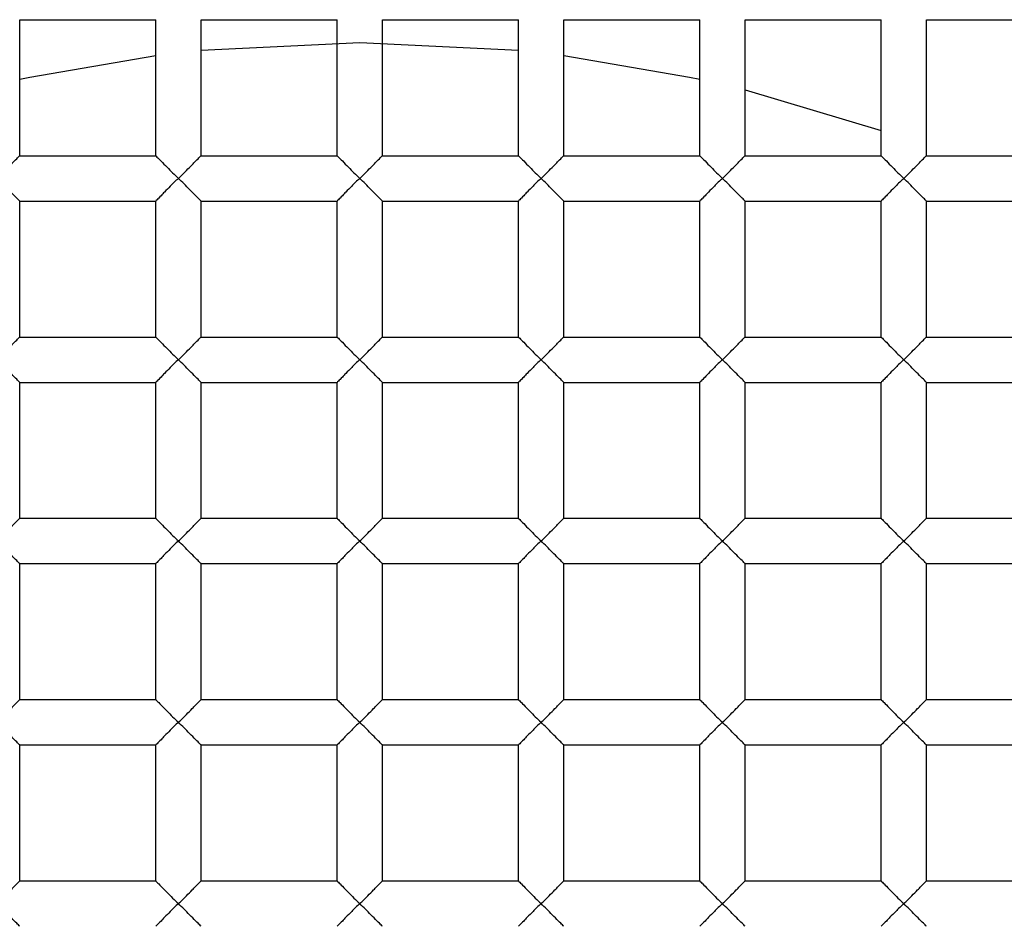
# Paper-space layout '_Top' of a CAD drawing. Units: millimetres. Extents: x -50 to 50, y -49 to 50.
# Drawn here: x -1 to 1, y 2 to 4 of the extents above; entities that cross this region are included whole.
import ezdxf

# ---------------------------------------------------------------- set-up
doc = ezdxf.new("R2010")
doc.units = ezdxf.units.MM

psp = doc.layouts.new('_Top')

# ---------------------------------------------------------------- linework, layer by layer
at = {"color": 7, "linetype": 'Continuous', "lineweight": 25}
for p, q in [((-0.75, 3.55), (-0.45, 3.55)), ((-0.75, 3.25), (-0.75, 3.55)), ((-0.45, 3.25), (-0.45, 3.55)), ((-0.35, 3.55), (-0.05, 3.55)), ((-0.35, 3.25), (-0.35, 3.55)), ((-0.05, 3.25), (-0.05, 3.55)), ((0.05, 3.25), (0.05, 3.55)), ((0.05, 3.55), (0.35, 3.55)), ((0.35, 3.25), (0.35, 3.55)), ((0.45, 3.25), (0.45, 3.55)), ((0.45, 3.55), (0.75, 3.55)), ((0.75, 3.25), (0.75, 3.55)), ((0.85, 3.25), (0.85, 3.55)), ((0.85, 3.55), (1.15, 3.55)), ((1.15, 3.25), (1.15, 3.55)), ((1.25, 3.25), (1.25, 3.55)), ((1.25, 3.55), (1.55, 3.55)), ((-0.35, 3.4825), (0, 3.5)), ((0, 3.5), (0.35, 3.4825)), ((0.85, 3.3952), (1.15, 3.3057)), ((-0.75, 3.25), (-0.45, 3.25)), ((-0.35, 3.25), (-0.05, 3.25)), ((0.05, 3.25), (0.35, 3.25)), ((0.45, 3.25), (0.75, 3.25)), ((0.85, 3.25), (1.15, 3.25)), ((1.25, 3.25), (1.55, 3.25)), ((-0.75, 3.15), (-0.45, 3.15)), ((-0.75, 2.85), (-0.75, 3.15)), ((-0.45, 2.85), (-0.45, 3.15)), ((-0.35, 3.15), (-0.05, 3.15)), ((-0.35, 2.85), (-0.35, 3.15)), ((-0.05, 2.85), (-0.05, 3.15)), ((0.05, 3.15), (0.35, 3.15)), ((0.05, 2.85), (0.05, 3.15)), ((0.35, 2.85), (0.35, 3.15)), ((0.45, 2.85), (0.45, 3.15)), ((0.45, 3.15), (0.75, 3.15)), ((0.75, 2.85), (0.75, 3.15)), ((0.85, 3.15), (1.15, 3.15)), ((0.85, 2.85), (0.85, 3.15)), ((1.15, 2.85), (1.15, 3.15)), ((1.25, 2.85), (1.25, 3.15)), ((1.25, 3.15), (1.55, 3.15)), ((-0.75, 2.85), (-0.45, 2.85)), ((-0.35, 2.85), (-0.05, 2.85)), ((0.05, 2.85), (0.35, 2.85)), ((0.45, 2.85), (0.75, 2.85)), ((0.85, 2.85), (1.15, 2.85)), ((1.25, 2.85), (1.55, 2.85)), ((-0.75, 2.75), (-0.45, 2.75)), ((-0.75, 2.45), (-0.75, 2.75)), ((-0.45, 2.45), (-0.45, 2.75)), ((-0.35, 2.45), (-0.35, 2.75)), ((-0.35, 2.75), (-0.05, 2.75)), ((-0.05, 2.45), (-0.05, 2.75)), ((0.05, 2.75), (0.35, 2.75)), ((0.05, 2.45), (0.05, 2.75)), ((0.35, 2.45), (0.35, 2.75)), ((0.45, 2.45), (0.45, 2.75)), ((0.45, 2.75), (0.75, 2.75)), ((0.75, 2.45), (0.75, 2.75)), ((0.85, 2.75), (1.15, 2.75)), ((0.85, 2.45), (0.85, 2.75)), ((1.15, 2.45), (1.15, 2.75)), ((1.25, 2.45), (1.25, 2.75)), ((1.25, 2.75), (1.55, 2.75)), ((-0.75, 2.45), (-0.45, 2.45)), ((-0.35, 2.45), (-0.05, 2.45)), ((0.05, 2.45), (0.35, 2.45)), ((0.45, 2.45), (0.75, 2.45)), ((0.85, 2.45), (1.15, 2.45)), ((1.25, 2.45), (1.55, 2.45)), ((-0.75, 2.35), (-0.45, 2.35)), ((-0.75, 2.05), (-0.75, 2.35)), ((-0.45, 2.05), (-0.45, 2.35)), ((-0.35, 2.35), (-0.05, 2.35)), ((-0.35, 2.05), (-0.35, 2.35)), ((-0.05, 2.05), (-0.05, 2.35)), ((0.05, 2.35), (0.35, 2.35)), ((0.05, 2.05), (0.05, 2.35)), ((0.35, 2.05), (0.35, 2.35)), ((0.45, 2.05), (0.45, 2.35)), ((0.45, 2.35), (0.75, 2.35)), ((0.75, 2.05), (0.75, 2.35)), ((0.85, 2.35), (1.15, 2.35)), ((0.85, 2.05), (0.85, 2.35)), ((1.15, 2.05), (1.15, 2.35)), ((1.25, 2.35), (1.55, 2.35)), ((1.25, 2.05), (1.25, 2.35)), ((-0.75, 2.05), (-0.45, 2.05)), ((-0.35, 2.05), (-0.05, 2.05)), ((0.05, 2.05), (0.35, 2.05)), ((0.45, 2.05), (0.75, 2.05)), ((0.85, 2.05), (1.15, 2.05)), ((1.25, 2.05), (1.55, 2.05)), ((-0.75, 1.95), (-0.45, 1.95)), ((-0.75, 1.65), (-0.75, 1.95)), ((-0.45, 1.65), (-0.45, 1.95)), ((-0.35, 1.95), (-0.05, 1.95)), ((-0.35, 1.65), (-0.35, 1.95)), ((-0.05, 1.65), (-0.05, 1.95)), ((0.05, 1.95), (0.35, 1.95)), ((0.05, 1.65), (0.05, 1.95)), ((0.35, 1.65), (0.35, 1.95)), ((0.45, 1.65), (0.45, 1.95)), ((0.45, 1.95), (0.75, 1.95)), ((0.75, 1.65), (0.75, 1.95)), ((0.85, 1.65), (0.85, 1.95)), ((0.85, 1.95), (1.15, 1.95)), ((1.15, 1.65), (1.15, 1.95)), ((1.25, 1.65), (1.25, 1.95)), ((1.25, 1.95), (1.55, 1.95)), ((-0.75, 1.65), (-0.45, 1.65)), ((-0.35, 1.65), (-0.05, 1.65)), ((0.05, 1.65), (0.35, 1.65)), ((0.45, 1.65), (0.75, 1.65)), ((0.85, 1.65), (1.15, 1.65)), ((1.25, 1.65), (1.55, 1.65))]:
    psp.add_line(p, q, dxfattribs=at)
at = {"color": 7, "linetype": 'Continuous', "lineweight": 25, "flags": 128}
for points in [[(-0.75, 3.4187), (-0.7277, 3.4235), (-0.45, 3.471)], [(0.45, 3.471), (0.7277, 3.4235), (0.75, 3.4187)]]:
    psp.add_lwpolyline(points, dxfattribs=at)
at = {"color": 7, "linetype": 'Continuous', "lineweight": 25}
for radius, start, end in [(50, 0, 180), (49.8, 0, 180), (48.8, 183.1998, 176.8002), (17.4, 265.83369, 180), (16.9, 180, 85.83369), (12.3, 274.16631, 180), (12, 0, 274.16631), (11.6, 90, 270), (10.5, 90, 270), (9.25, 270, 90), (9.15, 90, 270), (7.05, 0, 180), (6.95, 0, 180)]:
    psp.add_arc((0, 0), radius, start, end, dxfattribs=at)
for points, knots in [([(0, 9.6508), (-1.2732, 9.6759), (-2.553, 9.4458), (-4.9322, 8.508), (-6.0353, 7.7975), (-7.8836, 6.0042), (-8.6307, 4.9217), (-9.6562, 2.5408), (-9.9328, 1.2445), (-9.9673, -1.3605), (-9.7261, -2.6677), (-8.7559, -5.1031), (-8.0273, -6.2281), (-6.1914, -8.1174), (-5.0863, -8.8812), (-2.6545, -9.9352), (-1.3301, -10.2227), (0, -10.2473)], [0, 0, 0, 0, 0.125, 0.125, 0.25, 0.25, 0.375, 0.375, 0.5, 0.5, 0.625, 0.625, 0.75, 0.75, 0.875, 0.875, 1, 1, 1, 1]), ([(0, 9.5), (-1.303, 9.5), (-2.6054, 9.2282), (-4.9939, 8.1859), (-6.0789, 7.4159), (-7.8511, 5.5052), (-8.5376, 4.3655), (-9.3977, 1.9055), (-9.571, 0.5864), (-9.3754, -2.0123), (-9.0067, -3.2906), (-7.788, -5.5941), (-6.9387, -6.6183), (-4.9005, -8.2421), (-3.7125, -8.8411), (-1.1949, -9.5142), (0.1335, -9.588), (1.4219, -9.393)], [0, 0, 0, 0, 0.125, 0.125, 0.25, 0.25, 0.375, 0.375, 0.5, 0.5, 0.625, 0.625, 0.75, 0.75, 0.875, 0.875, 1, 1, 1, 1]), ([(-0.8, 3.2), (-0.794, 3.2058), (-0.7834, 3.2162), (-0.7705, 3.2291), (-0.7604, 3.2398), (-0.7519, 3.248), (-0.7506, 3.2494), (-0.75, 3.25)], [0, 0, 0, 0, 0.263466, 0.466728, 0.610349, 0.818521, 1, 1, 1, 1]), ([(-0.45, 3.25), (-0.4494, 3.2494), (-0.4481, 3.248), (-0.4382, 3.2383), (-0.4225, 3.2218), (-0.4085, 3.2083), (-0.4, 3.2)], [0, 0, 0, 0, 0.181815, 0.390419, 0.627988, 1, 1, 1, 1]), ([(-0.4, 3.2), (-0.394, 3.2058), (-0.3834, 3.2162), (-0.3705, 3.2291), (-0.3604, 3.2398), (-0.3519, 3.248), (-0.3506, 3.2494), (-0.35, 3.25)], [0, 0, 0, 0, 0.263466, 0.466728, 0.610349, 0.818521, 1, 1, 1, 1]), ([(-0.05, 3.25), (-0.0494, 3.2494), (-0.0481, 3.248), (-0.0382, 3.2383), (-0.0225, 3.2218), (-0.0085, 3.2083), (0, 3.2)], [0, 0, 0, 0, 0.181815, 0.3904187, 0.6279881, 1, 1, 1, 1]), ([(0, 3.2), (0.006, 3.2058), (0.0166, 3.2162), (0.0295, 3.2291), (0.0396, 3.2398), (0.0481, 3.248), (0.0494, 3.2494), (0.05, 3.25)], [0, 0, 0, 0, 0.263466, 0.466728, 0.610349, 0.818521, 1, 1, 1, 1]), ([(0.35, 3.25), (0.3506, 3.2494), (0.3519, 3.248), (0.3618, 3.2383), (0.3775, 3.2218), (0.3915, 3.2083), (0.4, 3.2)], [0, 0, 0, 0, 0.181815, 0.3904187, 0.6279881, 1, 1, 1, 1]), ([(0.4, 3.2), (0.406, 3.2058), (0.4166, 3.2162), (0.4295, 3.2291), (0.4396, 3.2398), (0.4481, 3.248), (0.4494, 3.2494), (0.45, 3.25)], [0, 0, 0, 0, 0.263466, 0.466728, 0.610349, 0.818521, 1, 1, 1, 1]), ([(0.75, 3.25), (0.7506, 3.2494), (0.7519, 3.248), (0.7618, 3.2383), (0.7775, 3.2218), (0.7915, 3.2083), (0.8, 3.2)], [0, 0, 0, 0, 0.181815, 0.390419, 0.627988, 1, 1, 1, 1]), ([(0.8, 3.2), (0.806, 3.2058), (0.8166, 3.2162), (0.8295, 3.2291), (0.8396, 3.2398), (0.8481, 3.248), (0.8494, 3.2494), (0.85, 3.25)], [0, 0, 0, 0, 0.263466, 0.466728, 0.610349, 0.818521, 1, 1, 1, 1]), ([(1.15, 3.25), (1.1506, 3.2494), (1.1519, 3.248), (1.1618, 3.2383), (1.1775, 3.2218), (1.1915, 3.2083), (1.2, 3.2)], [0, 0, 0, 0, 0.181815, 0.390419, 0.627988, 1, 1, 1, 1]), ([(1.2, 3.2), (1.206, 3.2058), (1.2166, 3.2162), (1.2295, 3.2291), (1.2396, 3.2398), (1.2481, 3.248), (1.2494, 3.2494), (1.25, 3.25)], [0, 0, 0, 0, 0.263466, 0.466728, 0.610349, 0.818521, 1, 1, 1, 1]), ([(-0.75, 3.15), (-0.7506, 3.1506), (-0.7519, 3.152), (-0.7618, 3.1617), (-0.7775, 3.1782), (-0.7915, 3.1917), (-0.8, 3.2)], [0, 0, 0, 0, 0.181783, 0.39034, 0.627945, 1, 1, 1, 1]), ([(-0.4, 3.2), (-0.406, 3.1942), (-0.4166, 3.1838), (-0.4295, 3.1709), (-0.4396, 3.1602), (-0.4481, 3.152), (-0.4494, 3.1506), (-0.45, 3.15)], [0, 0, 0, 0, 0.263421, 0.4666444, 0.6102319, 0.8184738, 1, 1, 1, 1]), ([(-0.35, 3.15), (-0.3506, 3.1506), (-0.3519, 3.152), (-0.3618, 3.1617), (-0.3775, 3.1782), (-0.3915, 3.1917), (-0.4, 3.2)], [0, 0, 0, 0, 0.181783, 0.39034, 0.627945, 1, 1, 1, 1]), ([(0, 3.2), (-0.006, 3.1942), (-0.0166, 3.1838), (-0.0295, 3.1709), (-0.0396, 3.1602), (-0.0481, 3.152), (-0.0494, 3.1506), (-0.05, 3.15)], [0, 0, 0, 0, 0.263421, 0.466644, 0.610232, 0.818474, 1, 1, 1, 1]), ([(0.05, 3.15), (0.0494, 3.1506), (0.0481, 3.152), (0.0382, 3.1617), (0.0225, 3.1782), (0.0085, 3.1917), (0, 3.2)], [0, 0, 0, 0, 0.181783, 0.39034, 0.627945, 1, 1, 1, 1]), ([(0.4, 3.2), (0.394, 3.1942), (0.3834, 3.1838), (0.3705, 3.1709), (0.3604, 3.1602), (0.3519, 3.152), (0.3506, 3.1506), (0.35, 3.15)], [0, 0, 0, 0, 0.263421, 0.466644, 0.610232, 0.818474, 1, 1, 1, 1]), ([(0.45, 3.15), (0.4494, 3.1506), (0.4481, 3.152), (0.4382, 3.1617), (0.4225, 3.1782), (0.4085, 3.1917), (0.4, 3.2)], [0, 0, 0, 0, 0.181783, 0.39034, 0.627945, 1, 1, 1, 1]), ([(0.8, 3.2), (0.794, 3.1942), (0.7834, 3.1838), (0.7705, 3.1709), (0.7604, 3.1602), (0.7519, 3.152), (0.7506, 3.1506), (0.75, 3.15)], [0, 0, 0, 0, 0.263421, 0.4666444, 0.6102319, 0.8184738, 1, 1, 1, 1]), ([(0.85, 3.15), (0.8494, 3.1506), (0.8481, 3.152), (0.8382, 3.1617), (0.8225, 3.1782), (0.8085, 3.1917), (0.8, 3.2)], [0, 0, 0, 0, 0.181783, 0.39034, 0.627945, 1, 1, 1, 1]), ([(1.2, 3.2), (1.194, 3.1942), (1.1834, 3.1838), (1.1705, 3.1709), (1.1604, 3.1602), (1.1519, 3.152), (1.1506, 3.1506), (1.15, 3.15)], [0, 0, 0, 0, 0.263421, 0.4666444, 0.6102319, 0.8184738, 1, 1, 1, 1]), ([(1.25, 3.15), (1.2494, 3.1506), (1.2481, 3.152), (1.2382, 3.1617), (1.2225, 3.1782), (1.2085, 3.1917), (1.2, 3.2)], [0, 0, 0, 0, 0.181783, 0.39034, 0.627945, 1, 1, 1, 1]), ([(-0.8, 2.8), (-0.794, 2.8058), (-0.7834, 2.8162), (-0.7705, 2.8291), (-0.7604, 2.8398), (-0.7519, 2.848), (-0.7506, 2.8494), (-0.75, 2.85)], [0, 0, 0, 0, 0.263466, 0.466728, 0.610349, 0.818521, 1, 1, 1, 1]), ([(-0.45, 2.85), (-0.4494, 2.8494), (-0.4481, 2.848), (-0.4382, 2.8383), (-0.4225, 2.8218), (-0.4085, 2.8083), (-0.4, 2.8)], [0, 0, 0, 0, 0.181815, 0.3904187, 0.6279881, 1, 1, 1, 1]), ([(-0.4, 2.8), (-0.394, 2.8058), (-0.3834, 2.8162), (-0.3705, 2.8291), (-0.3604, 2.8398), (-0.3519, 2.848), (-0.3506, 2.8494), (-0.35, 2.85)], [0, 0, 0, 0, 0.263466, 0.466728, 0.610349, 0.818521, 1, 1, 1, 1]), ([(-0.05, 2.85), (-0.0494, 2.8494), (-0.0481, 2.848), (-0.0382, 2.8383), (-0.0225, 2.8218), (-0.0085, 2.8083), (0, 2.8)], [0, 0, 0, 0, 0.181815, 0.390419, 0.627988, 1, 1, 1, 1]), ([(0, 2.8), (0.006, 2.8058), (0.0166, 2.8162), (0.0295, 2.8291), (0.0396, 2.8398), (0.0481, 2.848), (0.0494, 2.8494), (0.05, 2.85)], [0, 0, 0, 0, 0.263466, 0.466728, 0.610349, 0.818521, 1, 1, 1, 1]), ([(0.35, 2.85), (0.3506, 2.8494), (0.3519, 2.848), (0.3618, 2.8383), (0.3775, 2.8218), (0.3915, 2.8083), (0.4, 2.8)], [0, 0, 0, 0, 0.181815, 0.390419, 0.627988, 1, 1, 1, 1]), ([(0.4, 2.8), (0.406, 2.8058), (0.4166, 2.8162), (0.4295, 2.8291), (0.4396, 2.8398), (0.4481, 2.848), (0.4494, 2.8494), (0.45, 2.85)], [0, 0, 0, 0, 0.263466, 0.466728, 0.610349, 0.818521, 1, 1, 1, 1]), ([(0.75, 2.85), (0.7506, 2.8494), (0.7519, 2.848), (0.7618, 2.8383), (0.7775, 2.8218), (0.7915, 2.8083), (0.8, 2.8)], [0, 0, 0, 0, 0.181815, 0.390419, 0.627988, 1, 1, 1, 1]), ([(0.8, 2.8), (0.806, 2.8058), (0.8166, 2.8162), (0.8295, 2.8291), (0.8396, 2.8398), (0.8481, 2.848), (0.8494, 2.8494), (0.85, 2.85)], [0, 0, 0, 0, 0.263466, 0.466728, 0.610349, 0.818521, 1, 1, 1, 1]), ([(1.15, 2.85), (1.1506, 2.8494), (1.1519, 2.848), (1.1618, 2.8383), (1.1775, 2.8218), (1.1915, 2.8083), (1.2, 2.8)], [0, 0, 0, 0, 0.181815, 0.390419, 0.627988, 1, 1, 1, 1]), ([(1.2, 2.8), (1.206, 2.8058), (1.2166, 2.8162), (1.2295, 2.8291), (1.2396, 2.8398), (1.2481, 2.848), (1.2494, 2.8494), (1.25, 2.85)], [0, 0, 0, 0, 0.263466, 0.466728, 0.610349, 0.818521, 1, 1, 1, 1]), ([(-0.75, 2.75), (-0.7506, 2.7506), (-0.7519, 2.752), (-0.7618, 2.7617), (-0.7775, 2.7782), (-0.7915, 2.7917), (-0.8, 2.8)], [0, 0, 0, 0, 0.181783, 0.39034, 0.627945, 1, 1, 1, 1]), ([(-0.4, 2.8), (-0.406, 2.7942), (-0.4166, 2.7838), (-0.4295, 2.7709), (-0.4396, 2.7602), (-0.4481, 2.752), (-0.4494, 2.7506), (-0.45, 2.75)], [0, 0, 0, 0, 0.263421, 0.466644, 0.610232, 0.818474, 1, 1, 1, 1]), ([(-0.35, 2.75), (-0.3506, 2.7506), (-0.3519, 2.752), (-0.3618, 2.7617), (-0.3775, 2.7782), (-0.3915, 2.7917), (-0.4, 2.8)], [0, 0, 0, 0, 0.181783, 0.39034, 0.627945, 1, 1, 1, 1]), ([(0, 2.8), (-0.006, 2.7942), (-0.0166, 2.7838), (-0.0295, 2.7709), (-0.0396, 2.7602), (-0.0481, 2.752), (-0.0494, 2.7506), (-0.05, 2.75)], [0, 0, 0, 0, 0.263421, 0.466644, 0.610232, 0.818474, 1, 1, 1, 1]), ([(0.05, 2.75), (0.0494, 2.7506), (0.0481, 2.752), (0.0382, 2.7617), (0.0225, 2.7782), (0.0085, 2.7917), (0, 2.8)], [0, 0, 0, 0, 0.181783, 0.39034, 0.627945, 1, 1, 1, 1]), ([(0.4, 2.8), (0.394, 2.7942), (0.3834, 2.7838), (0.3705, 2.7709), (0.3604, 2.7602), (0.3519, 2.752), (0.3506, 2.7506), (0.35, 2.75)], [0, 0, 0, 0, 0.263421, 0.4666444, 0.6102319, 0.8184738, 1, 1, 1, 1]), ([(0.45, 2.75), (0.4494, 2.7506), (0.4481, 2.752), (0.4382, 2.7617), (0.4225, 2.7782), (0.4085, 2.7917), (0.4, 2.8)], [0, 0, 0, 0, 0.181783, 0.39034, 0.627945, 1, 1, 1, 1]), ([(0.8, 2.8), (0.794, 2.7942), (0.7834, 2.7838), (0.7705, 2.7709), (0.7604, 2.7602), (0.7519, 2.752), (0.7506, 2.7506), (0.75, 2.75)], [0, 0, 0, 0, 0.263421, 0.466644, 0.610232, 0.818474, 1, 1, 1, 1]), ([(0.85, 2.75), (0.8494, 2.7506), (0.8481, 2.752), (0.8382, 2.7617), (0.8225, 2.7782), (0.8085, 2.7917), (0.8, 2.8)], [0, 0, 0, 0, 0.181783, 0.39034, 0.627945, 1, 1, 1, 1]), ([(1.2, 2.8), (1.194, 2.7942), (1.1834, 2.7838), (1.1705, 2.7709), (1.1604, 2.7602), (1.1519, 2.752), (1.1506, 2.7506), (1.15, 2.75)], [0, 0, 0, 0, 0.263421, 0.466644, 0.610232, 0.818474, 1, 1, 1, 1]), ([(1.25, 2.75), (1.2494, 2.7506), (1.2481, 2.752), (1.2382, 2.7617), (1.2225, 2.7782), (1.2085, 2.7917), (1.2, 2.8)], [0, 0, 0, 0, 0.181783, 0.39034, 0.627945, 1, 1, 1, 1]), ([(-0.8, 2.4), (-0.794, 2.4058), (-0.7834, 2.4162), (-0.7705, 2.4291), (-0.7604, 2.4398), (-0.7519, 2.448), (-0.7506, 2.4494), (-0.75, 2.45)], [0, 0, 0, 0, 0.263466, 0.466728, 0.610349, 0.818521, 1, 1, 1, 1]), ([(-0.45, 2.45), (-0.4494, 2.4494), (-0.4481, 2.448), (-0.4382, 2.4383), (-0.4225, 2.4218), (-0.4085, 2.4083), (-0.4, 2.4)], [0, 0, 0, 0, 0.181815, 0.390419, 0.627988, 1, 1, 1, 1]), ([(-0.4, 2.4), (-0.394, 2.4058), (-0.3834, 2.4162), (-0.3705, 2.4291), (-0.3604, 2.4398), (-0.3519, 2.448), (-0.3506, 2.4494), (-0.35, 2.45)], [0, 0, 0, 0, 0.263466, 0.466728, 0.610349, 0.818521, 1, 1, 1, 1]), ([(-0.05, 2.45), (-0.0494, 2.4494), (-0.0481, 2.448), (-0.0382, 2.4383), (-0.0225, 2.4218), (-0.0085, 2.4083), (0, 2.4)], [0, 0, 0, 0, 0.181815, 0.390419, 0.627988, 1, 1, 1, 1]), ([(0, 2.4), (0.006, 2.4058), (0.0166, 2.4162), (0.0295, 2.4291), (0.0396, 2.4398), (0.0481, 2.448), (0.0494, 2.4494), (0.05, 2.45)], [0, 0, 0, 0, 0.263466, 0.466728, 0.610349, 0.818521, 1, 1, 1, 1]), ([(0.35, 2.45), (0.3506, 2.4494), (0.3519, 2.448), (0.3618, 2.4383), (0.3775, 2.4218), (0.3915, 2.4083), (0.4, 2.4)], [0, 0, 0, 0, 0.181815, 0.390419, 0.627988, 1, 1, 1, 1]), ([(0.4, 2.4), (0.406, 2.4058), (0.4166, 2.4162), (0.4295, 2.4291), (0.4396, 2.4398), (0.4481, 2.448), (0.4494, 2.4494), (0.45, 2.45)], [0, 0, 0, 0, 0.2634656, 0.4667277, 0.6103489, 0.8185207, 1, 1, 1, 1]), ([(0.75, 2.45), (0.7506, 2.4494), (0.7519, 2.448), (0.7618, 2.4383), (0.7775, 2.4218), (0.7915, 2.4083), (0.8, 2.4)], [0, 0, 0, 0, 0.181815, 0.390419, 0.627988, 1, 1, 1, 1]), ([(0.8, 2.4), (0.806, 2.4058), (0.8166, 2.4162), (0.8295, 2.4291), (0.8396, 2.4398), (0.8481, 2.448), (0.8494, 2.4494), (0.85, 2.45)], [0, 0, 0, 0, 0.263466, 0.466728, 0.610349, 0.818521, 1, 1, 1, 1]), ([(1.15, 2.45), (1.1506, 2.4494), (1.1519, 2.448), (1.1618, 2.4383), (1.1775, 2.4218), (1.1915, 2.4083), (1.2, 2.4)], [0, 0, 0, 0, 0.181815, 0.390419, 0.627988, 1, 1, 1, 1]), ([(1.2, 2.4), (1.206, 2.4058), (1.2166, 2.4162), (1.2295, 2.4291), (1.2396, 2.4398), (1.2481, 2.448), (1.2494, 2.4494), (1.25, 2.45)], [0, 0, 0, 0, 0.263466, 0.466728, 0.610349, 0.818521, 1, 1, 1, 1]), ([(-0.75, 2.35), (-0.7506, 2.3506), (-0.7519, 2.352), (-0.7618, 2.3617), (-0.7775, 2.3782), (-0.7915, 2.3917), (-0.8, 2.4)], [0, 0, 0, 0, 0.1817835, 0.3903401, 0.6279449, 1, 1, 1, 1]), ([(-0.4, 2.4), (-0.406, 2.3942), (-0.4166, 2.3838), (-0.4295, 2.3709), (-0.4396, 2.3602), (-0.4481, 2.352), (-0.4494, 2.3506), (-0.45, 2.35)], [0, 0, 0, 0, 0.263421, 0.466644, 0.610232, 0.818474, 1, 1, 1, 1]), ([(-0.35, 2.35), (-0.3506, 2.3506), (-0.3519, 2.352), (-0.3618, 2.3617), (-0.3775, 2.3782), (-0.3915, 2.3917), (-0.4, 2.4)], [0, 0, 0, 0, 0.181783, 0.39034, 0.627945, 1, 1, 1, 1]), ([(0, 2.4), (-0.006, 2.3942), (-0.0166, 2.3838), (-0.0295, 2.3709), (-0.0396, 2.3602), (-0.0481, 2.352), (-0.0494, 2.3506), (-0.05, 2.35)], [0, 0, 0, 0, 0.263421, 0.4666444, 0.6102319, 0.8184738, 1, 1, 1, 1]), ([(0.05, 2.35), (0.0494, 2.3506), (0.0481, 2.352), (0.0382, 2.3617), (0.0225, 2.3782), (0.0085, 2.3917), (0, 2.4)], [0, 0, 0, 0, 0.181783, 0.39034, 0.627945, 1, 1, 1, 1]), ([(0.4, 2.4), (0.394, 2.3942), (0.3834, 2.3838), (0.3705, 2.3709), (0.3604, 2.3602), (0.3519, 2.352), (0.3506, 2.3506), (0.35, 2.35)], [0, 0, 0, 0, 0.263421, 0.466644, 0.610232, 0.818474, 1, 1, 1, 1]), ([(0.45, 2.35), (0.4494, 2.3506), (0.4481, 2.352), (0.4382, 2.3617), (0.4225, 2.3782), (0.4085, 2.3917), (0.4, 2.4)], [0, 0, 0, 0, 0.181783, 0.39034, 0.627945, 1, 1, 1, 1]), ([(0.8, 2.4), (0.794, 2.3942), (0.7834, 2.3838), (0.7705, 2.3709), (0.7604, 2.3602), (0.7519, 2.352), (0.7506, 2.3506), (0.75, 2.35)], [0, 0, 0, 0, 0.263421, 0.466644, 0.610232, 0.818474, 1, 1, 1, 1]), ([(0.85, 2.35), (0.8494, 2.3506), (0.8481, 2.352), (0.8382, 2.3617), (0.8225, 2.3782), (0.8085, 2.3917), (0.8, 2.4)], [0, 0, 0, 0, 0.1817835, 0.3903401, 0.6279449, 1, 1, 1, 1]), ([(1.2, 2.4), (1.194, 2.3942), (1.1834, 2.3838), (1.1705, 2.3709), (1.1604, 2.3602), (1.1519, 2.352), (1.1506, 2.3506), (1.15, 2.35)], [0, 0, 0, 0, 0.263421, 0.466644, 0.610232, 0.818474, 1, 1, 1, 1]), ([(1.25, 2.35), (1.2494, 2.3506), (1.2481, 2.352), (1.2382, 2.3617), (1.2225, 2.3782), (1.2085, 2.3917), (1.2, 2.4)], [0, 0, 0, 0, 0.181783, 0.39034, 0.627945, 1, 1, 1, 1]), ([(-0.8, 2), (-0.794, 2.0058), (-0.7834, 2.0162), (-0.7705, 2.0291), (-0.7604, 2.0398), (-0.7519, 2.048), (-0.7506, 2.0494), (-0.75, 2.05)], [0, 0, 0, 0, 0.263466, 0.466728, 0.610349, 0.818521, 1, 1, 1, 1]), ([(-0.45, 2.05), (-0.4494, 2.0494), (-0.4481, 2.048), (-0.4382, 2.0383), (-0.4225, 2.0218), (-0.4085, 2.0083), (-0.4, 2)], [0, 0, 0, 0, 0.181815, 0.390419, 0.627988, 1, 1, 1, 1]), ([(-0.4, 2), (-0.394, 2.0058), (-0.3834, 2.0162), (-0.3705, 2.0291), (-0.3604, 2.0398), (-0.3519, 2.048), (-0.3506, 2.0494), (-0.35, 2.05)], [0, 0, 0, 0, 0.263466, 0.466728, 0.610349, 0.818521, 1, 1, 1, 1]), ([(-0.05, 2.05), (-0.0494, 2.0494), (-0.0481, 2.048), (-0.0382, 2.0383), (-0.0225, 2.0218), (-0.0085, 2.0083), (0, 2)], [0, 0, 0, 0, 0.181815, 0.390419, 0.627988, 1, 1, 1, 1]), ([(0, 2), (0.006, 2.0058), (0.0166, 2.0162), (0.0295, 2.0291), (0.0396, 2.0398), (0.0481, 2.048), (0.0494, 2.0494), (0.05, 2.05)], [0, 0, 0, 0, 0.263466, 0.466728, 0.610349, 0.818521, 1, 1, 1, 1]), ([(0.35, 2.05), (0.3506, 2.0494), (0.3519, 2.048), (0.3618, 2.0383), (0.3775, 2.0218), (0.3915, 2.0083), (0.4, 2)], [0, 0, 0, 0, 0.181815, 0.390419, 0.627988, 1, 1, 1, 1]), ([(0.4, 2), (0.406, 2.0058), (0.4166, 2.0162), (0.4295, 2.0291), (0.4396, 2.0398), (0.4481, 2.048), (0.4494, 2.0494), (0.45, 2.05)], [0, 0, 0, 0, 0.263466, 0.466728, 0.610349, 0.818521, 1, 1, 1, 1]), ([(0.75, 2.05), (0.7506, 2.0494), (0.7519, 2.048), (0.7618, 2.0383), (0.7775, 2.0218), (0.7915, 2.0083), (0.8, 2)], [0, 0, 0, 0, 0.181815, 0.390419, 0.627988, 1, 1, 1, 1]), ([(0.8, 2), (0.806, 2.0058), (0.8166, 2.0162), (0.8295, 2.0291), (0.8396, 2.0398), (0.8481, 2.048), (0.8494, 2.0494), (0.85, 2.05)], [0, 0, 0, 0, 0.263466, 0.466728, 0.610349, 0.818521, 1, 1, 1, 1]), ([(1.15, 2.05), (1.1506, 2.0494), (1.1519, 2.048), (1.1618, 2.0383), (1.1775, 2.0218), (1.1915, 2.0083), (1.2, 2)], [0, 0, 0, 0, 0.181815, 0.390419, 0.627988, 1, 1, 1, 1]), ([(1.2, 2), (1.206, 2.0058), (1.2166, 2.0162), (1.2295, 2.0291), (1.2396, 2.0398), (1.2481, 2.048), (1.2494, 2.0494), (1.25, 2.05)], [0, 0, 0, 0, 0.263466, 0.466728, 0.610349, 0.818521, 1, 1, 1, 1]), ([(-0.75, 1.95), (-0.7506, 1.9506), (-0.7519, 1.952), (-0.7618, 1.9617), (-0.7775, 1.9782), (-0.7915, 1.9917), (-0.8, 2)], [0, 0, 0, 0, 0.181783, 0.39034, 0.627945, 1, 1, 1, 1]), ([(-0.4, 2), (-0.406, 1.9942), (-0.4166, 1.9838), (-0.4295, 1.9709), (-0.4396, 1.9602), (-0.4481, 1.952), (-0.4494, 1.9506), (-0.45, 1.95)], [0, 0, 0, 0, 0.263421, 0.466644, 0.610232, 0.818474, 1, 1, 1, 1]), ([(-0.35, 1.95), (-0.3506, 1.9506), (-0.3519, 1.952), (-0.3618, 1.9617), (-0.3775, 1.9782), (-0.3915, 1.9917), (-0.4, 2)], [0, 0, 0, 0, 0.181783, 0.39034, 0.627945, 1, 1, 1, 1]), ([(0, 2), (-0.006, 1.9942), (-0.0166, 1.9838), (-0.0295, 1.9709), (-0.0396, 1.9602), (-0.0481, 1.952), (-0.0494, 1.9506), (-0.05, 1.95)], [0, 0, 0, 0, 0.263421, 0.466644, 0.610232, 0.818474, 1, 1, 1, 1]), ([(0.05, 1.95), (0.0494, 1.9506), (0.0481, 1.952), (0.0382, 1.9617), (0.0225, 1.9782), (0.0085, 1.9917), (0, 2)], [0, 0, 0, 0, 0.181783, 0.39034, 0.627945, 1, 1, 1, 1]), ([(0.4, 2), (0.394, 1.9942), (0.3834, 1.9838), (0.3705, 1.9709), (0.3604, 1.9602), (0.3519, 1.952), (0.3506, 1.9506), (0.35, 1.95)], [0, 0, 0, 0, 0.263421, 0.466644, 0.610232, 0.818474, 1, 1, 1, 1]), ([(0.45, 1.95), (0.4494, 1.9506), (0.4481, 1.952), (0.4382, 1.9617), (0.4225, 1.9782), (0.4085, 1.9917), (0.4, 2)], [0, 0, 0, 0, 0.181783, 0.39034, 0.627945, 1, 1, 1, 1]), ([(0.8, 2), (0.794, 1.9942), (0.7834, 1.9838), (0.7705, 1.9709), (0.7604, 1.9602), (0.7519, 1.952), (0.7506, 1.9506), (0.75, 1.95)], [0, 0, 0, 0, 0.263421, 0.466644, 0.610232, 0.818474, 1, 1, 1, 1]), ([(0.85, 1.95), (0.8494, 1.9506), (0.8481, 1.952), (0.8382, 1.9617), (0.8225, 1.9782), (0.8085, 1.9917), (0.8, 2)], [0, 0, 0, 0, 0.181783, 0.39034, 0.627945, 1, 1, 1, 1]), ([(1.2, 2), (1.194, 1.9942), (1.1834, 1.9838), (1.1705, 1.9709), (1.1604, 1.9602), (1.1519, 1.952), (1.1506, 1.9506), (1.15, 1.95)], [0, 0, 0, 0, 0.263421, 0.466644, 0.610232, 0.818474, 1, 1, 1, 1]), ([(1.25, 1.95), (1.2494, 1.9506), (1.2481, 1.952), (1.2382, 1.9617), (1.2225, 1.9782), (1.2085, 1.9917), (1.2, 2)], [0, 0, 0, 0, 0.181783, 0.39034, 0.627945, 1, 1, 1, 1]), ([(-0.8, 1.6), (-0.794, 1.6058), (-0.7834, 1.6162), (-0.7705, 1.6291), (-0.7604, 1.6398), (-0.7519, 1.648), (-0.7506, 1.6494), (-0.75, 1.65)], [0, 0, 0, 0, 0.263466, 0.466728, 0.610349, 0.818521, 1, 1, 1, 1]), ([(-0.45, 1.65), (-0.4494, 1.6494), (-0.4481, 1.648), (-0.4382, 1.6383), (-0.4225, 1.6218), (-0.4085, 1.6083), (-0.4, 1.6)], [0, 0, 0, 0, 0.181815, 0.390419, 0.627988, 1, 1, 1, 1]), ([(-0.4, 1.6), (-0.394, 1.6058), (-0.3834, 1.6162), (-0.3705, 1.6291), (-0.3604, 1.6398), (-0.3519, 1.648), (-0.3506, 1.6494), (-0.35, 1.65)], [0, 0, 0, 0, 0.263466, 0.466728, 0.610349, 0.818521, 1, 1, 1, 1]), ([(-0.05, 1.65), (-0.0494, 1.6494), (-0.0481, 1.648), (-0.0382, 1.6383), (-0.0225, 1.6218), (-0.0085, 1.6083), (0, 1.6)], [0, 0, 0, 0, 0.181815, 0.390419, 0.627988, 1, 1, 1, 1]), ([(0, 1.6), (0.006, 1.6058), (0.0166, 1.6162), (0.0295, 1.6291), (0.0396, 1.6398), (0.0481, 1.648), (0.0494, 1.6494), (0.05, 1.65)], [0, 0, 0, 0, 0.263466, 0.466728, 0.610349, 0.818521, 1, 1, 1, 1]), ([(0.35, 1.65), (0.3506, 1.6494), (0.3519, 1.648), (0.3618, 1.6383), (0.3775, 1.6218), (0.3915, 1.6083), (0.4, 1.6)], [0, 0, 0, 0, 0.181815, 0.390419, 0.627988, 1, 1, 1, 1]), ([(0.4, 1.6), (0.406, 1.6058), (0.4166, 1.6162), (0.4295, 1.6291), (0.4396, 1.6398), (0.4481, 1.648), (0.4494, 1.6494), (0.45, 1.65)], [0, 0, 0, 0, 0.263466, 0.466728, 0.610349, 0.818521, 1, 1, 1, 1]), ([(0.75, 1.65), (0.7506, 1.6494), (0.7519, 1.648), (0.7618, 1.6383), (0.7775, 1.6218), (0.7915, 1.6083), (0.8, 1.6)], [0, 0, 0, 0, 0.181815, 0.3904187, 0.6279881, 1, 1, 1, 1]), ([(0.8, 1.6), (0.806, 1.6058), (0.8166, 1.6162), (0.8295, 1.6291), (0.8396, 1.6398), (0.8481, 1.648), (0.8494, 1.6494), (0.85, 1.65)], [0, 0, 0, 0, 0.263466, 0.466728, 0.610349, 0.818521, 1, 1, 1, 1]), ([(1.15, 1.65), (1.1506, 1.6494), (1.1519, 1.648), (1.1618, 1.6383), (1.1775, 1.6218), (1.1915, 1.6083), (1.2, 1.6)], [0, 0, 0, 0, 0.181815, 0.390419, 0.627988, 1, 1, 1, 1]), ([(1.2, 1.6), (1.206, 1.6058), (1.2166, 1.6162), (1.2295, 1.6291), (1.2396, 1.6398), (1.2481, 1.648), (1.2494, 1.6494), (1.25, 1.65)], [0, 0, 0, 0, 0.263466, 0.466728, 0.610349, 0.818521, 1, 1, 1, 1]), ([(-0.75, 1.55), (-0.7506, 1.5506), (-0.7519, 1.552), (-0.7618, 1.5617), (-0.7775, 1.5782), (-0.7915, 1.5917), (-0.8, 1.6)], [0, 0, 0, 0, 0.181783, 0.39034, 0.627945, 1, 1, 1, 1]), ([(-0.4, 1.6), (-0.406, 1.5942), (-0.4166, 1.5838), (-0.4295, 1.5709), (-0.4396, 1.5602), (-0.4481, 1.552), (-0.4494, 1.5506), (-0.45, 1.55)], [0, 0, 0, 0, 0.263421, 0.466644, 0.610232, 0.818474, 1, 1, 1, 1]), ([(-0.35, 1.55), (-0.3506, 1.5506), (-0.3519, 1.552), (-0.3618, 1.5617), (-0.3775, 1.5782), (-0.3915, 1.5917), (-0.4, 1.6)], [0, 0, 0, 0, 0.181783, 0.39034, 0.627945, 1, 1, 1, 1]), ([(0, 1.6), (-0.006, 1.5942), (-0.0166, 1.5838), (-0.0295, 1.5709), (-0.0396, 1.5602), (-0.0481, 1.552), (-0.0494, 1.5506), (-0.05, 1.55)], [0, 0, 0, 0, 0.263421, 0.466644, 0.610232, 0.818474, 1, 1, 1, 1]), ([(0.05, 1.55), (0.0494, 1.5506), (0.0481, 1.552), (0.0382, 1.5617), (0.0225, 1.5782), (0.0085, 1.5917), (0, 1.6)], [0, 0, 0, 0, 0.181783, 0.39034, 0.627945, 1, 1, 1, 1]), ([(0.4, 1.6), (0.394, 1.5942), (0.3834, 1.5838), (0.3705, 1.5709), (0.3604, 1.5602), (0.3519, 1.552), (0.3506, 1.5506), (0.35, 1.55)], [0, 0, 0, 0, 0.263421, 0.466644, 0.610232, 0.818474, 1, 1, 1, 1]), ([(0.45, 1.55), (0.4494, 1.5506), (0.4481, 1.552), (0.4382, 1.5617), (0.4225, 1.5782), (0.4085, 1.5917), (0.4, 1.6)], [0, 0, 0, 0, 0.181783, 0.39034, 0.627945, 1, 1, 1, 1]), ([(0.8, 1.6), (0.794, 1.5942), (0.7834, 1.5838), (0.7705, 1.5709), (0.7604, 1.5602), (0.7519, 1.552), (0.7506, 1.5506), (0.75, 1.55)], [0, 0, 0, 0, 0.263421, 0.4666444, 0.6102319, 0.8184738, 1, 1, 1, 1]), ([(0.85, 1.55), (0.8494, 1.5506), (0.8481, 1.552), (0.8382, 1.5617), (0.8225, 1.5782), (0.8085, 1.5917), (0.8, 1.6)], [0, 0, 0, 0, 0.181783, 0.39034, 0.627945, 1, 1, 1, 1]), ([(1.2, 1.6), (1.194, 1.5942), (1.1834, 1.5838), (1.1705, 1.5709), (1.1604, 1.5602), (1.1519, 1.552), (1.1506, 1.5506), (1.15, 1.55)], [0, 0, 0, 0, 0.263421, 0.466644, 0.610232, 0.818474, 1, 1, 1, 1]), ([(1.25, 1.55), (1.2494, 1.5506), (1.2481, 1.552), (1.2382, 1.5617), (1.2225, 1.5782), (1.2085, 1.5917), (1.2, 1.6)], [0, 0, 0, 0, 0.1817835, 0.3903401, 0.6279449, 1, 1, 1, 1])]:
    psp.add_open_spline(points, degree=3, knots=knots, dxfattribs=at)

doc.saveas('drawing.dxf')
